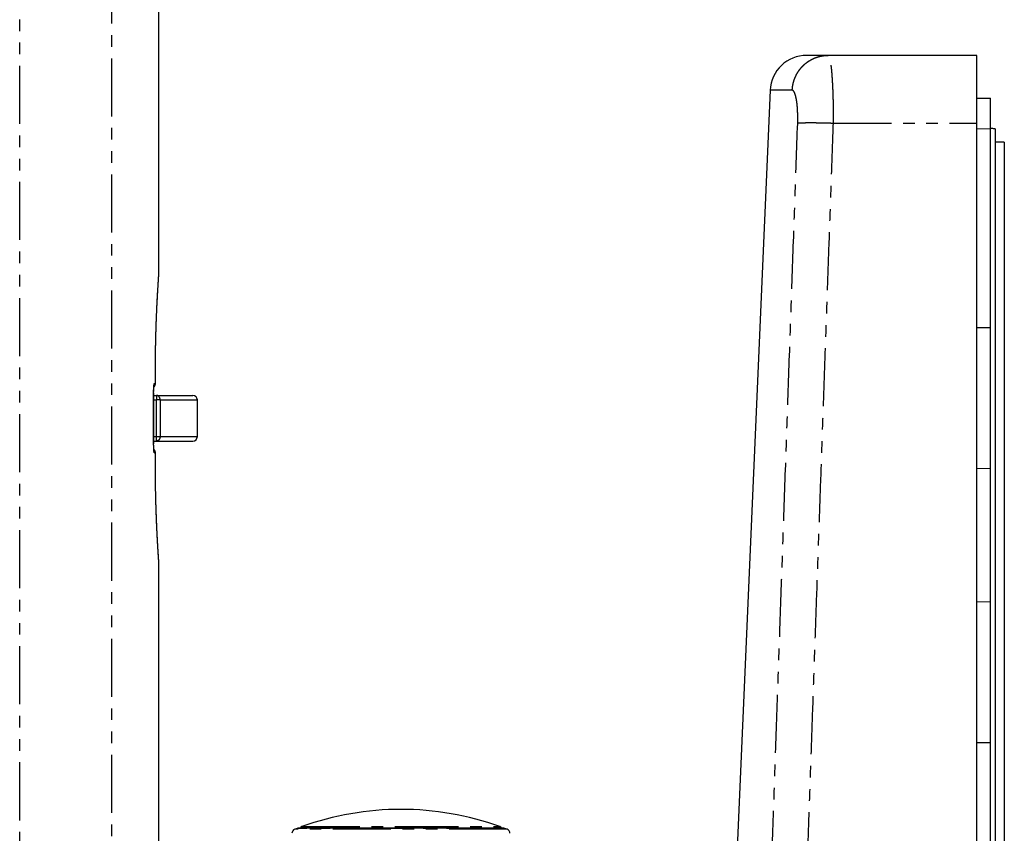
# Model space of a CAD drawing. Units: millimetres. Extents: x 193 to 3423, y -1050 to 2808.
# Drawn here: x 2884 to 3423, y -402 to 43 of the extents above; entities that cross this region are included whole.
import ezdxf

# ---------------------------------------------------------------- set-up
doc = ezdxf.new("R2010")
doc.units = ezdxf.units.MM
doc.header["$LTSCALE"] = 5
doc.linetypes.add('PHANTOM', pattern=[12.7, 6.35, -1.27, 1.27, -1.27, 1.27, -1.27])

msp = doc.modelspace()

# ---------------------------------------------------------------- linework, layer by layer
at = {"linetype": 'PHANTOM'}
for p, q in [((2884.06, -902.7), (2884.06, 753.32)), ((2934.39, -898.58), (2934.39, 749.19)), ((3306.58, 4.68), (3294.5, 4.68)), ((3329.1, -13.25), (3407.56, -13.25)), ((3407.56, -16.27), (3415.06, -16.41)), ((2958.28, -155.74), (2958.28, -149.7)), ((2957.73, -155.75), (2958.28, -155.74)), ((2958.28, -155.74), (2958.27, -155.74)), ((2957.32, -188.64), (2957.32, -160.75)), ((2957.32, -160.75), (2957.32, -160.75)), ((2957.33, -164.69), (2958.81, -164.69)), ((2958.81, -184.69), (2958.81, -164.69)), ((2960.86, -164.69), (2960.86, -184.69)), ((2960.86, -164.69), (2981.22, -164.69)), ((2957.33, -184.69), (2958.81, -184.69)), ((2958.81, -184.69), (2959.95, -184.69)), ((2960.86, -184.69), (2981.22, -184.69)), ((2957.32, -188.64), (2957.32, -188.64)), ((2957.73, -193.64), (2958.28, -193.65)), ((2958.27, -193.65), (2958.28, -193.65)), ((2958.28, -199.74), (2958.28, -193.65)), ((3038.38, -398.14), (3092.31, -398.14)), ((3092.31, -398.14), (3146.73, -398.14)), ((3150.61, -399.59), (3034.51, -399.59)), ((3091.95, -399.07), (3035.86, -399.07)), ((3149.25, -399.07), (3091.95, -399.07))]:
    msp.add_line(p, q, dxfattribs=at)
at = {"linetype": 'Continuous'}
for p, q in [((2960.07, -97.26), (2960.07, 338.83)), ((3407.56, 23.81), (3326.24, 23.81)), ((3294.5, 4.68), (3271.85, -514.03)), ((3407.56, 0.46), (3415.06, 0.33)), ((3407.56, -612.41), (3407.56, -13.25)), ((3415.06, -125.02), (3415.06, -16.41)), ((3417.56, -16.38), (3417.56, -766.01)), ((3422.56, -23.69), (3417.56, -23.69)), ((3422.56, -23.69), (3422.56, -758.69)), ((2960.07, -97.26), (2960.07, -97.26)), ((3407.56, -125.15), (3415.06, -125.02)), ((3415.06, -202.37), (3415.06, -125.02)), ((2958.28, -149.7), (2958.28, -149.65)), ((2958.28, -155.75), (2958.28, -149.69)), ((2957.33, -188.64), (2957.33, -160.75)), ((2957.33, -162.19), (2958.86, -162.19)), ((2981.22, -184.69), (2981.22, -164.69)), ((2957.33, -187.19), (2958.86, -187.19)), ((2957.57, -191.89), (2957.42, -191.76)), ((2958.28, -199.74), (2958.28, -193.63)), ((3415.06, -202.37), (3407.56, -202.24)), ((3415.06, -275.02), (3415.06, -202.37)), ((2960.07, -252.11), (2960.06, -251.99)), ((2960.07, -419.15), (2960.07, -252.11)), ((2960.07, -252.11), (2960.07, -252.11)), ((3407.56, -275.15), (3415.06, -275.02)), ((3415.06, -352.37), (3415.06, -275.02)), ((3415.06, -352.37), (3407.56, -352.24)), ((3415.06, -425.02), (3415.06, -352.37)), ((3148.81, -398.99), (3036.31, -398.99))]:
    msp.add_line(p, q, dxfattribs=at)
for centre, radius, start, end in [((3314.48, 3.81), 20, 90, 177.5), ((2978.72, -164.69), 2.5, 0, 90), ((2978.72, -184.69), 2.5, 270, 0), ((3092.56, -548.76), 160.06, 70.2176, 109.7824), ((3038.81, -399.32), 1.25, 109.7824, 164.8327), ((3146.31, -399.32), 1.25, 15.1673, 70.2176), ((3035.42, -401.92), 2.5, 111.2636, 177), ((3092.56, -548.76), 160.06, 110.7439, 111.2636), ((3036.31, -400.24), 1.25, 90, 110.7439), ((3148.81, -400.24), 1.25, 69.2561, 90), ((3092.56, -548.76), 160.06, 68.7364, 69.2561), ((3149.7, -401.92), 2.5, 3, 68.7364)]:
    msp.add_arc(centre, radius, start, end, dxfattribs=at)
at = {"linetype": 'PHANTOM'}
for centre, radius, start, end in [((2988.61, -164.05), 29.81, 176.4272, 181.2352), ((2958.81, -164.01), 1.82, 36.6072, 88.4342), ((2958, -164.65), 2.85, 359.2061, 37.3073)]:
    msp.add_arc(centre, radius, start, end, dxfattribs=at)
for points in [[(3306.58, 4.68), (3306.61, 5.19), (3306.68, 6.2), (3306.92, 7.71), (3307.27, 9.2), (3307.73, 10.65), (3308.3, 12.07), (3308.97, 13.44), (3309.74, 14.75), (3310.61, 15.99), (3311.57, 17.17), (3312.62, 18.27), (3313.74, 19.28), (3314.94, 20.21), (3316.2, 21.03), (3317.53, 21.76), (3318.9, 22.38), (3320.31, 22.9), (3321.76, 23.3), (3323.24, 23.59), (3324.73, 23.77), (3325.74, 23.8), (3326.24, 23.81)], [(2960.86, -164.69), (2960.79, -164.69), (2960.67, -164.69), (2960.45, -164.69), (2960.21, -164.69), (2959.96, -164.69), (2959.68, -164.69), (2959.4, -164.69), (2959.11, -164.69), (2958.91, -164.69), (2958.81, -164.69)], [(2958.86, -187.19), (2958.86, -187.18), (2958.85, -187.17), (2958.84, -187.02), (2958.84, -186.79), (2958.83, -186.47), (2958.82, -186.09), (2958.82, -185.66), (2958.81, -185.18), (2958.81, -184.86), (2958.81, -184.69)], [(2960.86, -184.69), (2960.85, -184.86), (2960.83, -185.18), (2960.71, -185.66), (2960.53, -186.09), (2960.28, -186.47), (2959.98, -186.79), (2959.63, -187.02), (2959.26, -187.17), (2958.99, -187.18), (2958.86, -187.19)], [(2959.95, -184.69), (2960.04, -184.69), (2960.21, -184.69), (2960.45, -184.69), (2960.67, -184.69), (2960.79, -184.69), (2960.86, -184.69)]]:
    msp.add_open_spline(points, degree=3, dxfattribs=at)
at = {"linetype": 'Continuous'}
for points, knots in [([(3326.24, 23.81), (3325.76, 23.81), (3324.79, 23.81), (3323.46, 23.81), (3322.22, 23.81), (3321.07, 23.81), (3320.02, 23.81), (3319.06, 23.81), (3318.2, 23.81), (3317.43, 23.81), (3316.74, 23.81), (3316.14, 23.81), (3315.63, 23.81), (3315.21, 23.81), (3314.88, 23.81), (3314.65, 23.81), (3314.51, 23.81), (3314.49, 23.81), (3314.48, 23.81)], [0, 0, 0, 0, 0.062746, 0.125468, 0.188175, 0.250874, 0.313575, 0.375164, 0.43677, 0.498399, 0.560025, 0.622885, 0.68573, 0.748567, 0.811404, 0.87425, 0.937113, 1, 1, 1, 1]), ([(3415.06, -16.41), (3415.06, -16.08), (3415.06, -15.43), (3415.06, -14.47), (3415.06, -13.53), (3415.06, -12.6), (3415.06, -11.68), (3415.06, -10.78), (3415.06, -9.69), (3415.06, -8.42), (3415.06, -7.02), (3415.06, -5.71), (3415.06, -4.51), (3415.06, -3.42), (3415.06, -2.46), (3415.06, -1.62), (3415.06, -0.92), (3415.06, -0.37), (3415.06, 0.03), (3415.06, 0.28), (3415.06, 0.31), (3415.06, 0.33)], [0, 0, 0, 0, 0.03654, 0.072717, 0.108641, 0.144421, 0.180172, 0.216005, 0.252034, 0.313886, 0.375844, 0.438159, 0.500026, 0.561796, 0.624209, 0.686071, 0.748021, 0.810888, 0.873438, 0.936276, 1, 1, 1, 1]), ([(3417.56, -16.38), (3417.38, -16.36), (3416.97, -16.33), (3416.31, -16.3), (3415.65, -16.27), (3415.23, -16.24), (3415.06, -16.23)], [0, 0, 0, 0, 0.208155, 0.5, 0.791845, 1, 1, 1, 1]), ([(2958.28, -149.7), (2958.28, -148.97), (2958.28, -147.53), (2958.29, -145.41), (2958.31, -143.37), (2958.32, -141.41), (2958.35, -139.54), (2958.37, -137.75), (2958.4, -136.06), (2958.43, -134.44), (2958.46, -132.84), (2958.5, -131.26), (2958.54, -129.71), (2958.58, -128.25), (2958.62, -126.89), (2958.66, -125.63), (2958.69, -124.46), (2958.73, -123.38), (2958.77, -122.39), (2958.8, -121.48), (2958.83, -120.65), (2958.86, -119.9), (2958.88, -119.24), (2958.91, -118.55), (2958.94, -117.82), (2958.98, -116.99), (2959.01, -116.11), (2959.06, -115.16), (2959.1, -114.16), (2959.15, -113.13), (2959.2, -112.06), (2959.26, -111.01), (2959.31, -109.98), (2959.36, -108.97), (2959.42, -107.96), (2959.47, -106.99), (2959.52, -106.07), (2959.57, -105.23), (2959.62, -104.45), (2959.66, -103.73), (2959.7, -103.06), (2959.74, -102.47), (2959.77, -101.95), (2959.8, -101.4), (2959.84, -100.84), (2959.87, -100.39), (2959.89, -100.1), (2959.9, -99.94), (2959.91, -99.78), (2959.92, -99.61), (2959.93, -99.41), (2959.94, -99.19), (2959.96, -98.95), (2959.98, -98.71), (2959.99, -98.46), (2960.01, -98.21), (2960.02, -97.99), (2960.04, -97.79), (2960.05, -97.62), (2960.06, -97.5), (2960.06, -97.42), (2960.06, -97.42), (2960.06, -97.42)], [0, 0, 0, 0, 0.026671, 0.052508, 0.077505, 0.101665, 0.124989, 0.147085, 0.168378, 0.188866, 0.20855, 0.229942, 0.250295, 0.269609, 0.287885, 0.305122, 0.32132, 0.336479, 0.350599, 0.363724, 0.375803, 0.386835, 0.39682, 0.405813, 0.417779, 0.430566, 0.444174, 0.459666, 0.476102, 0.493483, 0.51181, 0.531084, 0.549429, 0.568559, 0.588474, 0.608918, 0.628607, 0.647362, 0.665183, 0.683706, 0.701096, 0.717352, 0.732473, 0.746462, 0.767618, 0.78816, 0.79449, 0.800758, 0.806989, 0.81404, 0.82235, 0.832539, 0.844145, 0.857166, 0.871604, 0.887458, 0.904729, 0.92231, 0.941151, 0.961252, 0.982612, 1, 1, 1, 1]), ([(2960.06, -97.42), (2960.07, -97.37), (2960.07, -97.32), (2960.07, -97.27), (2960.07, -97.26)], [0, 0, 0, 0, 0.879567, 1, 1, 1, 1]), ([(2957.42, -157.62), (2957.46, -157.6), (2957.55, -157.52), (2957.69, -157.37), (2957.84, -157.17), (2957.98, -156.95), (2958.09, -156.72), (2958.18, -156.48), (2958.24, -156.23), (2958.28, -155.98), (2958.28, -155.82), (2958.28, -155.74)], [0, 0, 0, 0, 0.0576571, 0.1720997, 0.2887579, 0.4072088, 0.5271194, 0.6482321, 0.7703532, 0.8933424, 1, 1, 1, 1]), ([(2957.31, -160.75), (2957.31, -160.57), (2957.31, -160.21), (2957.31, -159.71), (2957.32, -159.25), (2957.34, -158.85), (2957.37, -158.45), (2957.4, -158.05), (2957.43, -157.65), (2957.45, -157.3), (2957.48, -157.03), (2957.51, -156.82), (2957.52, -156.71), (2957.53, -156.65), (2957.53, -156.64), (2957.53, -156.64)], [0, 0, 0, 0, 0.10314, 0.202931, 0.292288, 0.372012, 0.443182, 0.530757, 0.620599, 0.712576, 0.804191, 0.88384, 0.950032, 0.978291, 1, 1, 1, 1]), ([(2958.86, -162.19), (2959.35, -162.19), (2960.31, -162.19), (2961.7, -162.19), (2963.04, -162.19), (2964.33, -162.19), (2965.56, -162.19), (2966.76, -162.19), (2967.89, -162.19), (2968.95, -162.19), (2969.93, -162.19), (2970.86, -162.19), (2971.74, -162.19), (2972.57, -162.19), (2973.44, -162.19), (2974.3, -162.19), (2975.16, -162.19), (2975.92, -162.19), (2976.59, -162.19), (2977.18, -162.19), (2977.66, -162.19), (2978.05, -162.19), (2978.35, -162.19), (2978.56, -162.19), (2978.69, -162.19), (2978.71, -162.19), (2978.72, -162.19)], [0, 0, 0, 0, 0.03818, 0.076312, 0.114419, 0.152526, 0.190655, 0.22883, 0.268187, 0.304569, 0.340923, 0.377268, 0.413625, 0.450013, 0.486455, 0.534093, 0.58166, 0.629202, 0.676764, 0.724393, 0.772496, 0.817999, 0.863461, 0.908922, 0.954422, 1, 1, 1, 1]), ([(2958.86, -187.19), (2959.35, -187.19), (2960.31, -187.19), (2961.7, -187.19), (2963.04, -187.19), (2964.33, -187.19), (2965.56, -187.19), (2966.76, -187.19), (2967.89, -187.19), (2968.95, -187.19), (2969.93, -187.19), (2970.86, -187.19), (2971.74, -187.19), (2972.57, -187.19), (2973.44, -187.19), (2974.3, -187.19), (2975.16, -187.19), (2975.92, -187.19), (2976.59, -187.19), (2977.18, -187.19), (2977.66, -187.19), (2978.05, -187.19), (2978.35, -187.19), (2978.56, -187.19), (2978.69, -187.19), (2978.71, -187.19), (2978.72, -187.19)], [0, 0, 0, 0, 0.03818, 0.076312, 0.114419, 0.152526, 0.190655, 0.22883, 0.268187, 0.304569, 0.340923, 0.377268, 0.413625, 0.450013, 0.486455, 0.534093, 0.58166, 0.629202, 0.676764, 0.724393, 0.772496, 0.817999, 0.863461, 0.908922, 0.954422, 1, 1, 1, 1]), ([(2957.54, -192.78), (2957.54, -192.78), (2957.54, -192.78), (2957.53, -192.7), (2957.51, -192.58), (2957.49, -192.43), (2957.47, -192.26), (2957.45, -192.02), (2957.42, -191.71), (2957.4, -191.29), (2957.37, -190.82), (2957.35, -190.31), (2957.33, -189.78), (2957.32, -189.22), (2957.31, -188.83), (2957.31, -188.64)], [0, 0, 0, 0, 0.055144, 0.112992, 0.175698, 0.222694, 0.274251, 0.337472, 0.41496, 0.506552, 0.611983, 0.69996, 0.795334, 0.897898, 1, 1, 1, 1]), ([(2958.28, -193.65), (2958.28, -193.62), (2958.29, -193.5), (2958.26, -193.3), (2958.21, -193.03), (2958.13, -192.78), (2958.03, -192.53), (2957.89, -192.29), (2957.74, -192.08), (2957.62, -191.95), (2957.57, -191.89)], [0, 0, 0, 0, 0.043545, 0.180918, 0.318341, 0.455864, 0.593622, 0.732093, 0.874322, 1, 1, 1, 1]), ([(2960.06, -251.98), (2960.06, -251.98), (2960.06, -251.97), (2960.06, -251.9), (2960.05, -251.76), (2960.03, -251.55), (2960.02, -251.31), (2960, -251.03), (2959.98, -250.72), (2959.96, -250.38), (2959.93, -249.99), (2959.9, -249.57), (2959.88, -249.15), (2959.85, -248.72), (2959.82, -248.29), (2959.79, -247.84), (2959.76, -247.26), (2959.71, -246.53), (2959.66, -245.63), (2959.6, -244.63), (2959.54, -243.55), (2959.48, -242.6), (2959.44, -241.85), (2959.41, -241.35), (2959.39, -240.88), (2959.37, -240.45), (2959.35, -240.09), (2959.33, -239.8), (2959.32, -239.55), (2959.31, -239.34), (2959.3, -239.16), (2959.29, -238.98), (2959.28, -238.77), (2959.27, -238.5), (2959.25, -238.18), (2959.23, -237.82), (2959.19, -237.07), (2959.14, -236), (2959.07, -234.6), (2959.02, -233.47), (2958.98, -232.57), (2958.96, -231.89), (2958.93, -231.19), (2958.9, -230.43), (2958.86, -229.6), (2958.83, -228.69), (2958.79, -227.7), (2958.75, -226.63), (2958.71, -225.48), (2958.67, -224.24), (2958.63, -222.91), (2958.59, -221.5), (2958.55, -219.98), (2958.51, -218.38), (2958.47, -216.74), (2958.43, -215.08), (2958.4, -213.39), (2958.37, -211.63), (2958.35, -209.8), (2958.32, -207.9), (2958.31, -205.93), (2958.29, -203.91), (2958.28, -201.82), (2958.28, -200.41), (2958.28, -199.69)], [0, 0, 0, 0, 0.000245, 0.023341, 0.045541, 0.066846, 0.087256, 0.106769, 0.125388, 0.143112, 0.162271, 0.180262, 0.197085, 0.21274, 0.227411, 0.242134, 0.257074, 0.280934, 0.305325, 0.330246, 0.355699, 0.381681, 0.393071, 0.403556, 0.41306, 0.421584, 0.429126, 0.434364, 0.438997, 0.443024, 0.446446, 0.449551, 0.453296, 0.458083, 0.463911, 0.470633, 0.477426, 0.503528, 0.526055, 0.547855, 0.558699, 0.569356, 0.580126, 0.59184, 0.604547, 0.618245, 0.632934, 0.648524, 0.665094, 0.682644, 0.701174, 0.720684, 0.741174, 0.762644, 0.785094, 0.806042, 0.827777, 0.850298, 0.873605, 0.897699, 0.92213, 0.947324, 0.973282, 1, 1, 1, 1]), ([(2960.06, -251.99), (2960.06, -251.98), (2960.06, -251.95), (2960.05, -251.8), (2960.04, -251.58), (2960.02, -251.3), (2959.99, -250.96), (2959.97, -250.57), (2959.94, -250.13), (2959.91, -249.63), (2959.87, -249.08), (2959.83, -248.46), (2959.79, -247.83), (2959.75, -247.17), (2959.71, -246.51), (2959.67, -245.85), (2959.63, -245.15), (2959.59, -244.44), (2959.54, -243.71), (2959.5, -243.01), (2959.47, -242.35), (2959.43, -241.73), (2959.4, -241.13), (2959.37, -240.55), (2959.34, -240), (2959.31, -239.51), (2959.29, -239.09), (2959.28, -238.76), (2959.26, -238.48), (2959.25, -238.2), (2959.23, -237.85), (2959.21, -237.39), (2959.18, -236.81), (2959.14, -236.08), (2959.1, -235.26), (2959.06, -234.33), (2959.02, -233.38), (2958.98, -232.41), (2958.94, -231.43), (2958.89, -230.39), (2958.85, -229.26), (2958.8, -228.08), (2958.76, -226.83), (2958.71, -225.53), (2958.67, -224.15), (2958.62, -222.7), (2958.58, -221.15), (2958.53, -219.53), (2958.49, -217.82), (2958.45, -216.09), (2958.42, -214.35), (2958.38, -212.6), (2958.36, -210.79), (2958.33, -208.91), (2958.31, -206.98), (2958.29, -204.99), (2958.28, -202.96), (2958.28, -201.2), (2958.28, -200.12), (2958.28, -199.74)], [0, 0, 0, 0, 0.026069, 0.051373, 0.075914, 0.099691, 0.122703, 0.14495, 0.166433, 0.187152, 0.209895, 0.231639, 0.252386, 0.272134, 0.290885, 0.308639, 0.325394, 0.343683, 0.360614, 0.376188, 0.390406, 0.403268, 0.414774, 0.427043, 0.437845, 0.44718, 0.455049, 0.461451, 0.465411, 0.470462, 0.476609, 0.48378, 0.494706, 0.507089, 0.520929, 0.536226, 0.552977, 0.56716, 0.582241, 0.59822, 0.615097, 0.632871, 0.65053, 0.668993, 0.688261, 0.708333, 0.729211, 0.750892, 0.773379, 0.796671, 0.818225, 0.840425, 0.863271, 0.886763, 0.910905, 0.935249, 0.960224, 0.985826, 1, 1, 1, 1])]:
    msp.add_open_spline(points, degree=3, knots=knots, dxfattribs=at)
at = {"linetype": 'PHANTOM'}
for points, knots in [([(3329.1, -13.25), (3329.12, -11.97), (3329.15, -9.43), (3329.14, -5.7), (3329.09, -2.03), (3329, 1.53), (3328.88, 4.82), (3328.74, 7.82), (3328.58, 10.59), (3328.41, 13.07), (3328.22, 15.25), (3328.04, 17.02), (3327.85, 18.55), (3327.67, 19.85), (3327.45, 21.09), (3327.19, 22.22), (3326.9, 23.11), (3326.58, 23.7), (3326.35, 23.77), (3326.24, 23.81)], [0, 0, 0, 0, 0.064875, 0.129015, 0.192381, 0.258, 0.323732, 0.380594, 0.44017, 0.502461, 0.554259, 0.607798, 0.653035, 0.699355, 0.746758, 0.807528, 0.869991, 0.934148, 1, 1, 1, 1]), ([(3309.55, -13.25), (3309.56, -12.99), (3309.57, -12.46), (3309.59, -11.69), (3309.6, -10.94), (3309.6, -10.17), (3309.6, -9.36), (3309.58, -8.5), (3309.55, -7.63), (3309.51, -6.73), (3309.47, -5.85), (3309.42, -4.99), (3309.36, -4.19), (3309.29, -3.44), (3309.21, -2.73), (3309.13, -2.06), (3309.04, -1.41), (3308.92, -0.64), (3308.76, 0.22), (3308.57, 1.12), (3308.36, 1.92), (3308.14, 2.62), (3307.92, 3.19), (3307.71, 3.65), (3307.5, 4.01), (3307.28, 4.3), (3307.05, 4.52), (3306.81, 4.65), (3306.66, 4.67), (3306.58, 4.68)], [0, 0, 0, 0, 0.027368, 0.053979, 0.079887, 0.105146, 0.134645, 0.165303, 0.197196, 0.230396, 0.264503, 0.29746, 0.329338, 0.360217, 0.389596, 0.419372, 0.449631, 0.480454, 0.532078, 0.583022, 0.633565, 0.683992, 0.734593, 0.777654, 0.820931, 0.864588, 0.909956, 0.955027, 1, 1, 1, 1]), ([(3288.75, -611.69), (3289.24, -597.5), (3290.21, -569.16), (3291.67, -526.69), (3293.13, -484.33), (3294.58, -442.07), (3296.04, -399.91), (3297.5, -357.85), (3298.95, -315.89), (3300.43, -273.38), (3301.93, -230.3), (3303.46, -186.68), (3304.98, -143.16), (3306.5, -99.76), (3308.02, -56.47), (3309.04, -27.65), (3309.55, -13.25)], [0, 0, 0, 0, 0.0711304, 0.1420906, 0.2128807, 0.2835006, 0.3539503, 0.4242299, 0.4943393, 0.5642785, 0.6373657, 0.7102661, 0.7829797, 0.8555065, 0.9278467, 1, 1, 1, 1]), ([(3308.17, -612.42), (3308.54, -601.64), (3309.28, -580.12), (3310.39, -547.9), (3311.5, -515.79), (3312.61, -483.8), (3313.72, -451.92), (3314.8, -420.75), (3315.86, -390.29), (3316.89, -360.53), (3317.93, -330.88), (3318.96, -301.32), (3319.99, -271.87), (3321.02, -242.51), (3322.05, -213.26), (3323.07, -184.1), (3324.09, -155.04), (3325.11, -126.26), (3326.11, -97.74), (3327.11, -69.49), (3328.11, -41.34), (3328.77, -22.6), (3329.1, -13.25)], [0, 0, 0, 0, 0.05396, 0.107734, 0.16132, 0.21472, 0.267933, 0.320959, 0.370784, 0.420443, 0.469936, 0.519263, 0.568424, 0.617419, 0.666247, 0.71491, 0.763407, 0.811737, 0.859043, 0.906189, 0.953175, 1, 1, 1, 1]), ([(3309.55, -13.25), (3309.64, -13.24), (3309.84, -13.21), (3310.23, -13.17), (3310.71, -13.13), (3311.28, -13.1), (3311.94, -13.07), (3312.68, -13.05), (3313.52, -13.03), (3314.44, -13.01), (3315.44, -13), (3316.5, -13), (3317.64, -13), (3318.82, -13.01), (3320.05, -13.03), (3321.32, -13.05), (3322.61, -13.07), (3323.91, -13.1), (3325.22, -13.13), (3326.53, -13.17), (3327.82, -13.21), (3328.68, -13.24), (3329.1, -13.25)], [0, 0, 0, 0, 0.046732, 0.094427, 0.143018, 0.192423, 0.242539, 0.293275, 0.344509, 0.396126, 0.448004, 0.500009, 0.552014, 0.603891, 0.655507, 0.70674, 0.757474, 0.807588, 0.856991, 0.905579, 0.953271, 1, 1, 1, 1]), ([(2958.28, -149.7), (2958.28, -148.92), (2958.28, -147.36), (2958.29, -145.03), (2958.31, -142.98), (2958.33, -141.2), (2958.34, -140.06), (2958.35, -139.3), (2958.35, -138.9), (2958.36, -138.51), (2958.37, -138.11), (2958.37, -137.72), (2958.39, -136.82), (2958.41, -135.44), (2958.45, -133.58), (2958.49, -131.54), (2958.53, -130.04), (2958.56, -129.04), (2958.57, -128.73), (2958.57, -128.43), (2958.58, -128.12), (2958.59, -127.81), (2958.62, -126.92), (2958.66, -125.47), (2958.73, -123.49), (2958.79, -121.56), (2958.86, -119.76), (2958.93, -118.09), (2958.99, -116.59), (2959.04, -115.58), (2959.06, -115.03), (2959.07, -114.85), (2959.08, -114.68), (2959.08, -114.51), (2959.09, -114.34), (2959.13, -113.63), (2959.18, -112.41), (2959.27, -110.74), (2959.33, -109.48), (2959.38, -108.57), (2959.41, -107.98), (2959.44, -107.41), (2959.47, -106.88), (2959.5, -106.4), (2959.54, -105.72), (2959.59, -104.84), (2959.65, -103.83), (2959.69, -103.17), (2959.71, -102.82), (2959.72, -102.71), (2959.72, -102.61), (2959.73, -102.5), (2959.74, -102.4), (2959.75, -102.09), (2959.78, -101.62), (2959.82, -101), (2959.86, -100.42), (2959.89, -99.9), (2959.92, -99.41), (2959.95, -98.98), (2959.98, -98.58), (2960, -98.22), (2960.02, -97.91), (2960.04, -97.66), (2960.05, -97.47), (2960.06, -97.34), (2960.07, -97.27), (2960.07, -97.27), (2960.07, -97.26)], [0, 0, 0, 0, 0.028372, 0.056643, 0.084868, 0.1035, 0.122154, 0.127045, 0.131939, 0.136836, 0.141737, 0.146641, 0.15155, 0.17521, 0.198811, 0.222384, 0.253515, 0.257596, 0.26168, 0.265765, 0.269852, 0.273941, 0.278032, 0.305556, 0.332951, 0.360269, 0.38756, 0.411596, 0.435687, 0.456959, 0.459751, 0.462545, 0.46534, 0.468138, 0.470937, 0.473737, 0.503305, 0.532788, 0.562248, 0.573831, 0.585424, 0.597031, 0.608656, 0.618873, 0.627417, 0.653013, 0.678586, 0.701107, 0.704058, 0.707011, 0.709965, 0.712919, 0.715875, 0.718831, 0.73842, 0.757965, 0.777484, 0.796996, 0.816519, 0.836072, 0.855672, 0.877157, 0.898594, 0.92001, 0.941427, 0.962871, 0.984365, 1, 1, 1, 1]), ([(2957.32, -160.75), (2957.32, -160.65), (2957.32, -160.45), (2957.33, -160.16), (2957.33, -159.86), (2957.33, -159.57), (2957.34, -159.28), (2957.35, -159), (2957.36, -158.72), (2957.37, -158.45), (2957.38, -158.19), (2957.4, -157.94), (2957.41, -157.63), (2957.44, -157.27), (2957.47, -156.96), (2957.49, -156.74), (2957.51, -156.59), (2957.53, -156.44), (2957.55, -156.26), (2957.59, -156.06), (2957.64, -155.88), (2957.68, -155.77), (2957.71, -155.76), (2957.73, -155.75)], [0, 0, 0, 0, 0.037972, 0.075758, 0.113492, 0.151311, 0.189351, 0.227717, 0.265831, 0.303831, 0.341857, 0.380049, 0.418545, 0.488351, 0.557252, 0.591637, 0.626111, 0.660779, 0.695744, 0.772629, 0.848242, 0.923667, 1, 1, 1, 1]), ([(2957.43, -157.62), (2957.48, -157.57), (2957.56, -157.5), (2957.67, -157.38), (2957.77, -157.26), (2957.88, -157.1), (2958, -156.9), (2958.09, -156.69), (2958.16, -156.51), (2958.21, -156.35), (2958.24, -156.17), (2958.27, -155.96), (2958.28, -155.82), (2958.28, -155.74)], [0, 0, 0, 0, 0.0883017, 0.1583601, 0.2319, 0.3089954, 0.431372, 0.5618954, 0.6287957, 0.7060153, 0.7936276, 0.8916458, 1, 1, 1, 1]), ([(2957.73, -155.75), (2957.72, -155.9), (2957.7, -156.21), (2957.62, -156.54), (2957.53, -156.71), (2957.52, -156.74)], [0, 0, 0, 0, 0.4444665, 0.9149157, 1, 1, 1, 1]), ([(2957.73, -193.64), (2957.72, -193.64), (2957.71, -193.63), (2957.68, -193.61), (2957.66, -193.57), (2957.64, -193.51), (2957.62, -193.43), (2957.6, -193.35), (2957.57, -193.24), (2957.55, -193.12), (2957.53, -192.99), (2957.51, -192.84), (2957.49, -192.63), (2957.46, -192.35), (2957.43, -192.04), (2957.42, -191.8), (2957.41, -191.63), (2957.4, -191.46), (2957.39, -191.28), (2957.37, -190.97), (2957.35, -190.52), (2957.34, -189.91), (2957.32, -189.28), (2957.32, -188.85), (2957.32, -188.64)], [0, 0, 0, 0, 0.036517, 0.0729, 0.109268, 0.145741, 0.182437, 0.219016, 0.255365, 0.291602, 0.327847, 0.364221, 0.400842, 0.469415, 0.537044, 0.56402, 0.591022, 0.618103, 0.645313, 0.672701, 0.755681, 0.836973, 0.91795, 1, 1, 1, 1]), ([(2958.28, -193.65), (2958.27, -193.52), (2958.26, -193.29), (2958.2, -192.99), (2958.12, -192.77), (2958.06, -192.62), (2958.01, -192.52), (2957.97, -192.43), (2957.92, -192.36), (2957.87, -192.28), (2957.82, -192.2), (2957.77, -192.13), (2957.72, -192.07), (2957.68, -192.02), (2957.64, -191.98), (2957.62, -191.95), (2957.61, -191.94), (2957.59, -191.93), (2957.58, -191.91), (2957.57, -191.9), (2957.57, -191.9), (2957.57, -191.9), (2957.56, -191.89), (2957.56, -191.89), (2957.56, -191.89), (2957.56, -191.89), (2957.56, -191.89), (2957.56, -191.89), (2957.56, -191.89), (2957.56, -191.89), (2957.55, -191.88), (2957.54, -191.87), (2957.52, -191.85), (2957.5, -191.83), (2957.47, -191.81), (2957.45, -191.78), (2957.44, -191.77), (2957.43, -191.77)], [0, 0, 0, 0, 0.175029, 0.321017, 0.437943, 0.497176, 0.550246, 0.597153, 0.637897, 0.672477, 0.724859, 0.766814, 0.804912, 0.835302, 0.861246, 0.874204, 0.885173, 0.890963, 0.896467, 0.908587, 0.910089, 0.911166, 0.912034, 0.912111, 0.912182, 0.912335, 0.912547, 0.913226, 0.914287, 0.915744, 0.919819, 0.925301, 0.942564, 0.955127, 0.972584, 0.988184, 1, 1, 1, 1]), ([(2957.52, -192.65), (2957.53, -192.68), (2957.62, -192.84), (2957.7, -193.18), (2957.72, -193.49), (2957.73, -193.64)], [0, 0, 0, 0, 0.086353, 0.556141, 1, 1, 1, 1]), ([(2960.07, -252.11), (2960.07, -252.11), (2960.07, -252.12), (2960.06, -252.01), (2960.05, -251.88), (2960.05, -251.81), (2960.04, -251.72), (2960.03, -251.62), (2960.03, -251.51), (2960.01, -251.32), (2959.99, -251.01), (2959.96, -250.54), (2959.92, -249.93), (2959.88, -249.3), (2959.85, -248.82), (2959.84, -248.64), (2959.83, -248.58), (2959.83, -248.52), (2959.83, -248.46), (2959.82, -248.4), (2959.8, -248.03), (2959.75, -247.3), (2959.7, -246.4), (2959.66, -245.76), (2959.64, -245.42), (2959.62, -245.07), (2959.6, -244.7), (2959.57, -244.26), (2959.52, -243.42), (2959.45, -242.13), (2959.36, -240.41), (2959.29, -239.14), (2959.25, -238.41), (2959.24, -238.19), (2959.23, -237.95), (2959.22, -237.72), (2959.21, -237.49), (2959.17, -236.76), (2959.11, -235.5), (2959.04, -234.03), (2958.99, -232.9), (2958.96, -232.15), (2958.93, -231.34), (2958.88, -230.15), (2958.82, -228.58), (2958.77, -227.14), (2958.73, -226.19), (2958.72, -225.75), (2958.7, -225.3), (2958.69, -224.85), (2958.67, -224.39), (2958.66, -223.94), (2958.63, -223.01), (2958.59, -221.61), (2958.54, -219.71), (2958.5, -218.2), (2958.47, -217.11), (2958.46, -216.44), (2958.44, -215.78), (2958.43, -215.1), (2958.42, -214.43), (2958.4, -213.75), (2958.39, -212.7), (2958.36, -211.28), (2958.34, -209.49), (2958.32, -207.66), (2958.3, -205.77), (2958.29, -203.8), (2958.28, -201.78), (2958.28, -200.42), (2958.28, -199.74)], [0, 0, 0, 0, 0.015914, 0.050392, 0.059422, 0.068455, 0.077493, 0.086538, 0.095591, 0.104655, 0.130296, 0.155867, 0.181409, 0.215147, 0.230024, 0.231974, 0.233925, 0.235877, 0.237829, 0.239781, 0.241734, 0.274424, 0.307066, 0.315619, 0.324176, 0.332739, 0.341309, 0.351441, 0.363374, 0.399075, 0.43472, 0.466131, 0.470252, 0.474375, 0.4785, 0.482629, 0.486759, 0.490893, 0.520966, 0.550993, 0.562792, 0.574597, 0.586414, 0.600355, 0.628292, 0.6562, 0.662466, 0.668735, 0.675006, 0.681279, 0.687557, 0.693838, 0.700125, 0.725425, 0.750707, 0.776011, 0.784544, 0.793086, 0.801637, 0.8102, 0.818776, 0.827367, 0.835974, 0.85841, 0.88072, 0.902933, 0.926055, 0.950364, 0.975001, 1, 1, 1, 1])]:
    msp.add_open_spline(points, degree=3, knots=knots, dxfattribs=at)
at = {"linetype": 'Continuous'}
msp.add_open_spline([(3407.56, -13.25), (3407.56, -12.55), (3407.56, -11.14), (3407.56, -9.05), (3407.56, -6.97), (3407.56, -4.91), (3407.56, -2.88), (3407.56, -0.89), (3407.56, 1.06), (3407.56, 2.96), (3407.56, 4.81), (3407.56, 6.6), (3407.56, 8.32), (3407.56, 9.98), (3407.56, 11.56), (3407.56, 13.06), (3407.56, 14.48), (3407.56, 15.81), (3407.56, 17.06), (3407.56, 18.2), (3407.56, 19.25), (3407.56, 20.19), (3407.56, 21.03), (3407.56, 21.77), (3407.56, 22.39), (3407.56, 22.91), (3407.56, 23.31), (3407.56, 23.59), (3407.56, 23.77), (3407.56, 23.8), (3407.56, 23.81)], degree=3, dxfattribs=at)

doc.saveas('drawing.dxf')
